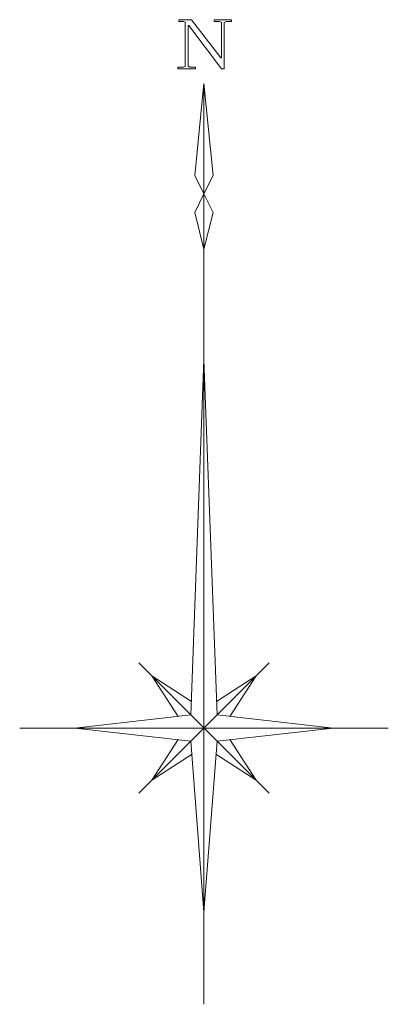
# Model space of a CAD drawing. Extents: x 2221843 to 2859629, y -514676 to -82332.
# Drawn here: x 2652043 to 2657655, y -192139 to -177139 of the extents above; entities that cross this region are included whole.
import ezdxf

# ---------------------------------------------------------------- set-up
doc = ezdxf.new("R2010")
doc.units = 0
doc.header["$MEASUREMENT"] = 0
doc.layers.add('S-SUV-SRVR', color=7, linetype='Continuous')

msp = doc.modelspace()

# ---------------------------------------------------------------- linework, layer by layer
at = {"layer": 'S-SUV-SRVR', "color": 7, "linetype": 'Continuous', "lineweight": 18}
for p, q in [((2654465.9689, -177138.5651), (2654658.1828, -177138.5651)), ((2654465.9689, -177164.6984), (2654465.9689, -177138.5651)), ((2654658.1828, -177138.5651), (2655105.5441, -177720.9863)), ((2655004.9904, -177138.5651), (2655270.1347, -177138.5651)), ((2655004.9904, -177164.6984), (2655004.9904, -177138.5651)), ((2655270.1347, -177138.5651), (2655270.1347, -177164.6984)), ((2654506.3697, -177164.6984), (2654465.9689, -177164.6984)), ((2654535.154, -177164.0603), (2654506.3697, -177164.6984)), ((2654566.1795, -177182.5132), (2654535.154, -177164.0603)), ((2654564.8393, -177200.0586), (2654566.1795, -177182.5132)), ((2654564.8393, -177826.707), (2654564.8393, -177200.0586)), ((2654605.7227, -177226.192), (2654605.7227, -177826.707)), ((2654617.2994, -177226.192), (2654605.7227, -177226.192)), ((2655117.1208, -177888.2006), (2654617.2994, -177226.192)), ((2655058.0307, -177164.6984), (2655004.9904, -177164.6984)), ((2655087.1847, -177164.0603), (2655058.0307, -177164.6984)), ((2655116.9901, -177182.5132), (2655087.1847, -177164.0603)), ((2655117.1208, -177200.0586), (2655116.9901, -177182.5132)), ((2655117.1208, -177720.9863), (2655117.1208, -177200.0586)), ((2655186.3809, -177164.0603), (2655157.7072, -177182.5132)), ((2655157.7072, -177182.5132), (2655158.0043, -177200.0586)), ((2655158.0043, -177200.0586), (2655158.0043, -177888.2006)), ((2655215.411, -177164.6984), (2655186.3809, -177164.0603)), ((2655270.1347, -177164.6984), (2655215.411, -177164.6984)), ((2655105.5441, -177720.9863), (2655117.1208, -177720.9863)), ((2654452.7089, -177861.2667), (2654506.3697, -177861.2667)), ((2654452.7089, -177888.2006), (2654452.7089, -177861.2667)), ((2654718.4737, -177888.2006), (2654452.7089, -177888.2006)), ((2654506.3697, -177861.2667), (2654535.154, -177861.4251)), ((2654535.154, -177861.4251), (2654566.1795, -177844.2991)), ((2654566.1795, -177844.2991), (2654564.8393, -177826.707)), ((2654605.7227, -177826.707), (2654605.4732, -177844.2991)), ((2654605.4732, -177844.2991), (2654634.1469, -177861.4251)), ((2654634.1469, -177861.4251), (2654663.1295, -177861.2667)), ((2654663.1295, -177861.2667), (2654718.4737, -177861.2667)), ((2654718.4737, -177861.2667), (2654718.4737, -177888.2006)), ((2655158.0043, -177888.2006), (2655117.1208, -177888.2006)), ((2654849.0158, -178110.5247), (2654708.7354, -179513.3288)), ((2654849.0158, -178110.5247), (2654849.0158, -192138.5651)), ((2654989.2962, -179513.3288), (2654849.0158, -178110.5247)), ((2654708.7354, -179513.3288), (2654849.0158, -179793.8896)), ((2654849.0158, -179793.8896), (2654989.2962, -179513.3288)), ((2654708.7354, -180074.4504), (2654849.0158, -179793.8896)), ((2654849.0158, -179793.8896), (2654989.2962, -180074.4504)), ((2654849.0158, -180635.572), (2654708.7354, -180074.4504)), ((2654989.2962, -180074.4504), (2654849.0158, -180635.572)), ((2654849.0158, -182318.9368), (2654649.8176, -187730.9548)), ((2655048.214, -187730.9548), (2654849.0158, -182318.9368)), ((2653855.8306, -186936.9677), (2655842.2011, -188923.3382)), ((2655842.2011, -186936.9677), (2653855.8306, -188923.3382)), ((2654055.0287, -187136.1659), (2654453.4251, -187753.3997)), ((2654658.2345, -187526.1454), (2654055.0287, -187136.1659)), ((2655643.0029, -187136.1659), (2655039.7972, -187526.1454)), ((2655244.6066, -187753.3997), (2655643.0029, -187136.1659)), ((2654649.8176, -187730.9548), (2652885.0902, -187930.153)), ((2656812.9415, -187930.153), (2655048.214, -187730.9548)), ((2652043.4077, -187930.153), (2657654.6239, -187930.153)), ((2652885.0902, -187930.153), (2654649.8176, -188129.3511)), ((2655048.214, -188129.3511), (2656812.9415, -187930.153)), ((2654453.4251, -188106.9063), (2654055.0287, -188724.14)), ((2654649.8176, -188129.3511), (2654849.0158, -190735.761)), ((2654849.0158, -190735.761), (2655048.214, -188129.3511)), ((2655643.0029, -188724.14), (2655244.6066, -188106.9063)), ((2654055.0287, -188724.14), (2654666.6513, -188328.5493)), ((2655031.3803, -188328.5493), (2655643.0029, -188724.14))]:
    msp.add_line(p, q, dxfattribs=at)

doc.saveas('drawing.dxf')
